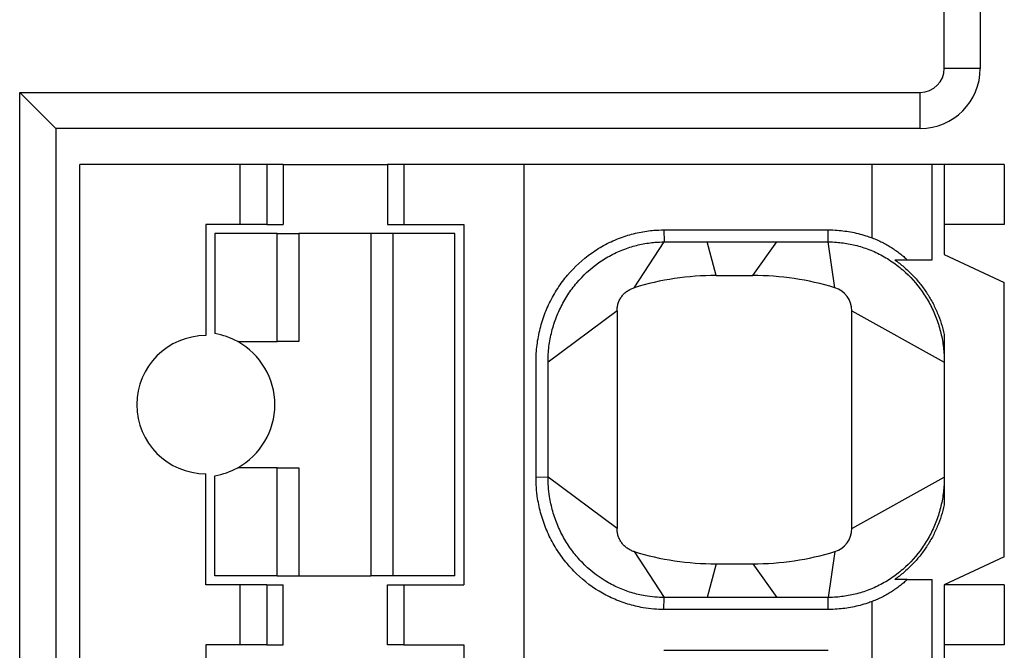
# Model space of a CAD drawing. Units: millimetres. Extents: x 2655 to 3150, y -1640 to -1296.
# Drawn here: x 2847 to 2855, y -1425 to -1420 of the extents above; entities that cross this region are included whole.
import ezdxf

# ---------------------------------------------------------------- set-up
doc = ezdxf.new("R2010")
doc.units = ezdxf.units.MM

msp = doc.modelspace()

# ---------------------------------------------------------------- linework, layer by layer
at = {"color": 7, "linetype": 'Continuous'}
for p, q in [((2854.2007, -1420.0731), (2854.2007, -1407.5731)), ((2854.5007, -1407.5731), (2854.5007, -1420.0731)), ((2854.5007, -1420.0731), (2854.2007, -1420.0731)), ((2846.8007, -1420.5731), (2846.5007, -1420.2731)), ((2846.5007, -1435.8731), (2846.5007, -1420.2731)), ((2846.5007, -1420.2731), (2854.0007, -1420.2731)), ((2854.0007, -1420.5731), (2854.0007, -1420.2731)), ((2846.8007, -1420.5731), (2846.8007, -1435.5731)), ((2854.0007, -1420.5731), (2846.8007, -1420.5731)), ((2848.3363, -1420.8731), (2847.0007, -1420.8731)), ((2847.0007, -1435.3731), (2847.0007, -1420.8731)), ((2848.5577, -1420.8731), (2848.3363, -1420.8731)), ((2848.3363, -1421.3731), (2848.3363, -1420.8731)), ((2848.5577, -1420.8731), (2848.5577, -1421.3731)), ((2848.6941, -1420.8731), (2848.5577, -1420.8731)), ((2848.6941, -1420.8731), (2849.5644, -1420.8731)), ((2848.6941, -1420.8731), (2848.6941, -1421.3731)), ((2849.7007, -1420.8731), (2849.5644, -1420.8731)), ((2849.5644, -1420.8731), (2849.5644, -1421.3731)), ((2850.7007, -1420.8731), (2849.7007, -1420.8731)), ((2849.7007, -1420.8731), (2849.7007, -1421.3731)), ((2853.6007, -1420.8731), (2850.7007, -1420.8731)), ((2850.7007, -1435.3731), (2850.7007, -1420.8731)), ((2854.1007, -1420.8731), (2853.6007, -1420.8731)), ((2853.6007, -1421.485), (2853.6007, -1420.8731)), ((2854.2007, -1420.8731), (2854.1007, -1420.8731)), ((2854.1007, -1421.6681), (2854.1007, -1420.8731)), ((2854.7007, -1420.8731), (2854.2007, -1420.8731)), ((2854.2007, -1420.8731), (2854.2007, -1421.6231)), ((2854.7007, -1420.8731), (2854.7007, -1421.3731)), ((2848.0507, -1421.3731), (2848.0507, -1422.2981)), ((2848.3363, -1421.3731), (2848.0507, -1421.3731)), ((2848.5577, -1421.3731), (2848.3363, -1421.3731)), ((2848.5577, -1421.3731), (2848.6941, -1421.3731)), ((2849.5644, -1421.3731), (2849.7007, -1421.3731)), ((2849.7007, -1421.3731), (2850.2007, -1421.3731)), ((2850.2007, -1421.3731), (2850.2007, -1424.3731)), ((2854.7007, -1421.3731), (2854.2007, -1421.3731)), ((2848.6437, -1421.4481), (2848.1257, -1421.4481)), ((2848.1257, -1421.4481), (2848.1257, -1422.2815)), ((2848.6437, -1421.4481), (2848.8257, -1421.4481)), ((2848.6437, -1422.3481), (2848.6437, -1421.4481)), ((2849.4257, -1421.4481), (2848.8257, -1421.4481)), ((2848.8257, -1421.4481), (2848.8257, -1422.3481)), ((2849.6077, -1421.4481), (2849.4257, -1421.4481)), ((2849.4257, -1421.4481), (2849.4257, -1424.2981)), ((2850.1257, -1421.4481), (2849.6077, -1421.4481)), ((2849.6077, -1421.4481), (2849.6077, -1424.2981)), ((2850.1257, -1424.2981), (2850.1257, -1421.4481)), ((2851.8666, -1421.4181), (2851.8667, -1421.5181)), ((2851.8666, -1421.4181), (2853.2348, -1421.4181)), ((2853.2348, -1421.5181), (2853.2348, -1421.4181)), ((2851.6176, -1421.8996), (2851.8667, -1421.5181)), ((2851.8667, -1421.5181), (2853.2348, -1421.5181)), ((2852.3007, -1421.7981), (2852.2271, -1421.5181)), ((2852.6057, -1421.7981), (2852.8066, -1421.5181)), ((2853.2889, -1421.8996), (2853.2348, -1421.5181)), ((2854.2007, -1421.6231), (2854.7007, -1421.8563)), ((2853.893, -1421.6681), (2854.1007, -1421.6681)), ((2852.3007, -1421.7981), (2852.6057, -1421.7981)), ((2854.7007, -1424.14), (2854.7007, -1421.8563)), ((2851.4757, -1422.091), (2850.9007, -1422.5181)), ((2851.4757, -1422.091), (2851.4757, -1423.9053)), ((2853.4307, -1423.9053), (2853.4307, -1422.091)), ((2853.4307, -1422.091), (2854.2007, -1422.5181)), ((2854.2007, -1422.2893), (2854.2007, -1423.7069)), ((2848.3162, -1422.3481), (2848.6437, -1422.3481)), ((2848.8257, -1422.3481), (2848.6437, -1422.3481)), ((2848.6437, -1423.3981), (2848.3162, -1423.3981)), ((2848.6437, -1423.3981), (2848.8257, -1423.3981)), ((2848.6437, -1424.2981), (2848.6437, -1423.3981)), ((2848.8257, -1423.3981), (2848.8257, -1424.2981)), ((2848.0507, -1424.3731), (2848.0507, -1423.4481)), ((2848.1257, -1424.2981), (2848.1257, -1423.4647)), ((2850.9007, -1423.4781), (2850.8007, -1423.4782)), ((2851.4757, -1423.9053), (2850.9007, -1423.4781)), ((2853.4307, -1423.9053), (2854.2007, -1423.4781)), ((2851.6176, -1424.0966), (2851.8667, -1424.4781)), ((2853.2889, -1424.0966), (2853.2348, -1424.4781)), ((2854.7007, -1424.14), (2854.2007, -1424.3731)), ((2852.3007, -1424.1981), (2852.2271, -1424.4781)), ((2852.3007, -1424.1981), (2852.6057, -1424.1981)), ((2852.6057, -1424.1981), (2852.8066, -1424.4781)), ((2848.6437, -1424.2981), (2848.1257, -1424.2981)), ((2848.6437, -1424.2981), (2848.8257, -1424.2981)), ((2848.8257, -1424.2981), (2849.4257, -1424.2981)), ((2849.6077, -1424.2981), (2849.4257, -1424.2981)), ((2850.1257, -1424.2981), (2849.6077, -1424.2981)), ((2853.893, -1424.3281), (2854.1007, -1424.3281)), ((2854.1007, -1425.1681), (2854.1007, -1424.3281)), ((2848.3363, -1424.3731), (2848.0507, -1424.3731)), ((2848.5577, -1424.3731), (2848.3363, -1424.3731)), ((2848.3363, -1424.8731), (2848.3363, -1424.3731)), ((2848.5577, -1424.3731), (2848.6941, -1424.3731)), ((2848.5577, -1424.3731), (2848.5577, -1424.8731)), ((2848.6941, -1424.8731), (2848.6941, -1424.3731)), ((2849.5644, -1424.3731), (2849.7007, -1424.3731)), ((2849.5644, -1424.8731), (2849.5644, -1424.3731)), ((2849.7007, -1424.3731), (2850.2007, -1424.3731)), ((2849.7007, -1424.3731), (2849.7007, -1424.8731)), ((2854.7007, -1424.3731), (2854.2007, -1424.3731)), ((2854.2007, -1424.3731), (2854.2007, -1425.1231)), ((2854.7007, -1424.3731), (2854.7007, -1424.8731)), ((2851.8666, -1424.5781), (2851.8667, -1424.4781)), ((2853.2348, -1424.4781), (2851.8667, -1424.4781)), ((2853.2348, -1424.5781), (2853.2348, -1424.4781)), ((2853.2348, -1424.5781), (2851.8666, -1424.5781)), ((2853.6007, -1424.985), (2853.6007, -1424.5113)), ((2848.0507, -1424.8731), (2848.0507, -1425.7981)), ((2848.3363, -1424.8731), (2848.0507, -1424.8731)), ((2848.5577, -1424.8731), (2848.3363, -1424.8731)), ((2848.5577, -1424.8731), (2848.6941, -1424.8731)), ((2849.7007, -1424.8731), (2849.5644, -1424.8731)), ((2849.7007, -1424.8731), (2850.2007, -1424.8731)), ((2850.2007, -1424.8731), (2850.2007, -1427.8731)), ((2854.7007, -1424.8731), (2854.2007, -1424.8731)), ((2851.8666, -1424.9181), (2853.2348, -1424.9181))]:
    msp.add_line(p, q, dxfattribs=at)
for centre, radius, start, end in [((2854.0007, -1420.0731), 0.5, 270, 0), ((2854.0007, -1420.0731), 0.2, 270, 0), ((2852.3007, -1424.1481), 2.35, 90, 106.89972), ((2852.6057, -1424.1481), 2.35, 73.10027, 90), ((2853.2307, -1422.091), 0.2, 0, 73.10027), ((2848.0257, -1422.8731), 0.6, 61.04493, 80.40594), ((2848.0507, -1422.8731), 0.575, 90, 270), ((2848.0257, -1422.8731), 0.6, 298.95503, 61.04493), ((2848.0257, -1422.8731), 0.6, 279.59406, 298.95503), ((2853.2307, -1423.9053), 0.2, 286.89973, 0), ((2852.3007, -1421.8481), 2.35, 253.10024, 270), ((2852.6057, -1421.8481), 2.35, 270, 286.89973)]:
    msp.add_arc(centre, radius, start, end, dxfattribs=at)
for points, knots in [([(2850.8007, -1423.4782), (2850.8007, -1423.4513), (2850.8007, -1423.4244), (2850.8007, -1423.1323), (2850.8007, -1422.8672), (2850.8007, -1422.5793), (2850.8007, -1422.5565), (2850.8007, -1422.5303), (2850.8007, -1422.5267), (2850.8007, -1422.5217), (2850.8007, -1422.5203), (2850.8007, -1422.5174), (2850.8007, -1422.516), (2850.8007, -1422.5089), (2850.8008, -1422.5032), (2850.8013, -1422.4745), (2850.8024, -1422.4516), (2850.8079, -1422.3823), (2850.8144, -1422.3361), (2850.8332, -1422.2447), (2850.8454, -1422.1996), (2850.8753, -1422.1112), (2850.893, -1422.0678), (2850.9337, -1421.984), (2850.9565, -1421.9436), (2851.0068, -1421.8664), (2851.0341, -1421.8297), (2851.1219, -1421.7258), (2851.1886, -1421.6644), (2851.2996, -1421.5855), (2851.3386, -1421.5614), (2851.4197, -1421.5184), (2851.4617, -1421.4995), (2851.5452, -1421.4684), (2851.5865, -1421.4559), (2851.6701, -1421.4361), (2851.7122, -1421.4289), (2851.7637, -1421.4232), (2851.7728, -1421.4224), (2851.8101, -1421.4193), (2851.8384, -1421.4181), (2851.8666, -1421.4181)], [0, 0, 0, 0, 0.031262, 0.031262, 0.339549, 0.339549, 0.365984, 0.365984, 0.370113, 0.370113, 0.371795, 0.371795, 0.373365, 0.373365, 0.379691, 0.379691, 0.405176, 0.405176, 0.45684, 0.45684, 0.508606, 0.508606, 0.560437, 0.560437, 0.611873, 0.611873, 0.662482, 0.662482, 0.762426, 0.762426, 0.813099, 0.813099, 0.863877, 0.863877, 0.911549, 0.911549, 0.958666, 0.958666, 0.968786, 0.968786, 1, 1, 1, 1]), ([(2853.2348, -1421.4181), (2853.2599, -1421.4181), (2853.285, -1421.419), (2853.352, -1421.4239), (2853.3938, -1421.4296), (2853.4781, -1421.4462), (2853.5205, -1421.4574), (2853.575, -1421.4756), (2853.5879, -1421.4801), (2853.6007, -1421.485)], [0, 0, 0, 0, 0.201182, 0.201182, 0.539007, 0.539007, 0.890038, 0.890038, 1, 1, 1, 1]), ([(2850.9007, -1422.5181), (2850.9007, -1422.517), (2850.9007, -1422.516), (2850.9007, -1422.5097), (2850.9008, -1422.5045), (2850.9013, -1422.4784), (2850.9023, -1422.4574), (2850.9073, -1422.3942), (2850.9132, -1422.3521), (2850.9303, -1422.2689), (2850.9414, -1422.2278), (2850.9687, -1422.1471), (2850.9849, -1422.1077), (2851.0219, -1422.0314), (2851.0426, -1421.9946), (2851.0883, -1421.9244), (2851.1132, -1421.891), (2851.1929, -1421.7967), (2851.2534, -1421.741), (2851.354, -1421.6695), (2851.3894, -1421.6477), (2851.4628, -1421.6087), (2851.5007, -1421.5917), (2851.5762, -1421.5636), (2851.6136, -1421.5522), (2851.6891, -1421.5344), (2851.7271, -1421.5278), (2851.7737, -1421.5227), (2851.7819, -1421.522), (2851.8156, -1421.5192), (2851.8411, -1421.5181), (2851.8667, -1421.5181)], [0, 0, 0, 0, 0.002065, 0.002065, 0.01214, 0.01214, 0.052725, 0.052725, 0.135001, 0.135001, 0.217441, 0.217441, 0.299983, 0.299983, 0.381896, 0.381896, 0.462493, 0.462493, 0.621657, 0.621657, 0.702355, 0.702355, 0.783219, 0.783219, 0.859138, 0.859138, 0.934174, 0.934174, 0.950291, 0.950291, 1, 1, 1, 1]), ([(2853.2348, -1421.5181), (2853.2575, -1421.5181), (2853.2801, -1421.519), (2853.3407, -1421.5234), (2853.3784, -1421.5285), (2853.4546, -1421.5435), (2853.4929, -1421.5536), (2853.5692, -1421.579), (2853.6071, -1421.5944), (2853.6816, -1421.6305), (2853.7181, -1421.6512), (2853.7888, -1421.6978), (2853.8229, -1421.7236), (2853.9165, -1421.8049), (2853.971, -1421.8656), (2854.0407, -1421.9654), (2854.0618, -1421.9999), (2854.0995, -1422.0708), (2854.1162, -1422.107), (2854.1458, -1422.1831), (2854.1586, -1422.2229), (2854.1789, -1422.3027), (2854.1865, -1422.3425), (2854.1969, -1422.4212), (2854.1998, -1422.4601), (2854.2006, -1422.5038), (2854.2007, -1422.5085), (2854.2007, -1422.5145), (2854.2007, -1422.5156), (2854.2007, -1422.5172), (2854.2007, -1422.5175), (2854.2007, -1422.5179)], [0, 0, 0, 0, 0.044127, 0.044127, 0.118225, 0.118225, 0.195219, 0.195219, 0.274738, 0.274738, 0.356302, 0.356302, 0.439332, 0.439332, 0.597184, 0.597184, 0.67559, 0.67559, 0.75289, 0.75289, 0.833892, 0.833892, 0.912374, 0.912374, 0.987841, 0.987841, 0.997041, 0.997041, 0.999332, 0.999332, 1, 1, 1, 1]), ([(2853.6007, -1421.485), (2853.6148, -1421.4903), (2853.6288, -1421.496), (2853.6564, -1421.5081), (2853.6701, -1421.5145), (2853.6969, -1421.528), (2853.71, -1421.5351), (2853.7358, -1421.5497), (2853.7483, -1421.5572), (2853.7727, -1421.5728), (2853.7847, -1421.5808), (2853.808, -1421.5973), (2853.8194, -1421.6058), (2853.8415, -1421.6231), (2853.8523, -1421.6319), (2853.8732, -1421.6498), (2853.8833, -1421.6589), (2853.893, -1421.6681)], [0, 0, 0, 0, 0.124689, 0.124689, 0.249831, 0.249831, 0.375014, 0.375014, 0.499695, 0.499695, 0.624389, 0.624389, 0.74948, 0.74948, 0.874781, 0.874781, 1, 1, 1, 1]), ([(2853.7886, -1421.6681), (2853.8145, -1421.6862), (2853.8396, -1421.7056), (2853.8881, -1421.7467), (2853.9114, -1421.7685), (2853.9558, -1421.8143), (2853.977, -1421.8382), (2854.0168, -1421.8878), (2854.0356, -1421.9135), (2854.0704, -1421.9663), (2854.0866, -1421.9934), (2854.1166, -1422.0495), (2854.1304, -1422.0782), (2854.1552, -1422.137), (2854.1663, -1422.1669), (2854.1856, -1422.2276), (2854.1939, -1422.2584), (2854.2007, -1422.2893)], [0, 0, 0, 0, 0.124619, 0.124619, 0.249861, 0.249861, 0.375175, 0.375175, 0.499971, 0.499971, 0.62446, 0.62446, 0.749619, 0.749619, 0.874981, 0.874981, 1, 1, 1, 1]), ([(2853.7886, -1421.6681), (2853.7978, -1421.6681), (2853.8068, -1421.6681), (2853.8247, -1421.6681), (2853.8335, -1421.6681), (2853.8508, -1421.6681), (2853.8594, -1421.6681), (2853.8764, -1421.6681), (2853.8847, -1421.6681), (2853.893, -1421.6681)], [0, 0, 0, 0, 0.249994, 0.249994, 0.499995, 0.499995, 0.75, 0.75, 1, 1, 1, 1]), ([(2851.4757, -1422.091), (2851.4757, -1422.0857), (2851.4759, -1422.0804), (2851.4768, -1422.0698), (2851.4774, -1422.0645), (2851.4791, -1422.054), (2851.4801, -1422.0488), (2851.4826, -1422.0386), (2851.4841, -1422.0335), (2851.4874, -1422.0233), (2851.4893, -1422.0183), (2851.4934, -1422.0085), (2851.4957, -1422.0037), (2851.5006, -1421.9942), (2851.5033, -1421.9895), (2851.5089, -1421.9805), (2851.5119, -1421.9761), (2851.5182, -1421.9676), (2851.5215, -1421.9635), (2851.5285, -1421.9555), (2851.5322, -1421.9516), (2851.5398, -1421.9442), (2851.5437, -1421.9407), (2851.5518, -1421.9339), (2851.556, -1421.9307), (2851.5647, -1421.9245), (2851.5692, -1421.9216), (2851.5784, -1421.9162), (2851.5831, -1421.9136), (2851.5927, -1421.9089), (2851.5976, -1421.9068), (2851.6075, -1421.9029), (2851.6125, -1421.9012), (2851.6176, -1421.8996)], [0, 0, 0, 0, 0.062307, 0.062307, 0.124717, 0.124717, 0.187033, 0.187033, 0.249414, 0.249414, 0.312104, 0.312104, 0.374902, 0.374902, 0.437601, 0.437601, 0.5, 0.5, 0.562307, 0.562307, 0.624717, 0.624717, 0.687033, 0.687033, 0.749414, 0.749414, 0.812104, 0.812104, 0.874902, 0.874902, 0.937601, 0.937601, 1, 1, 1, 1]), ([(2854.2007, -1422.2893), (2854.2007, -1422.2959), (2854.2007, -1422.3027), (2854.2007, -1422.3169), (2854.2007, -1422.3242), (2854.2007, -1422.3395), (2854.2007, -1422.3475), (2854.2007, -1422.3599), (2854.2007, -1422.3641), (2854.2007, -1422.3728), (2854.2007, -1422.3772), (2854.2007, -1422.3863), (2854.2007, -1422.3909), (2854.2007, -1422.4005), (2854.2007, -1422.4054), (2854.2007, -1422.4206), (2854.2007, -1422.4314), (2854.2007, -1422.4485), (2854.2007, -1422.4544), (2854.2007, -1422.4664), (2854.2007, -1422.4726), (2854.2007, -1422.4821), (2854.2007, -1422.4853), (2854.2007, -1422.4917), (2854.2007, -1422.495), (2854.2007, -1422.5015), (2854.2007, -1422.5048), (2854.2007, -1422.5097), (2854.2007, -1422.5113), (2854.2007, -1422.5146), (2854.2007, -1422.5162), (2854.2007, -1422.5179)], [0, 0, 0, 0, 0.125059, 0.125059, 0.250655, 0.250655, 0.375992, 0.375992, 0.438438, 0.438438, 0.500741, 0.500741, 0.562948, 0.562948, 0.625149, 0.625149, 0.750228, 0.750228, 0.812617, 0.812617, 0.875032, 0.875032, 0.906365, 0.906365, 0.93767, 0.93767, 0.968882, 0.968882, 0.984443, 0.984443, 1, 1, 1, 1]), ([(2850.9007, -1423.4781), (2850.9007, -1423.4513), (2850.9007, -1423.4244), (2850.9007, -1423.1323), (2850.9007, -1422.8672), (2850.9007, -1422.5793), (2850.9007, -1422.5565), (2850.9007, -1422.5303), (2850.9007, -1422.5267), (2850.9007, -1422.5217), (2850.9007, -1422.5202), (2850.9007, -1422.5186), (2850.9007, -1422.5184), (2850.9007, -1422.5181)], [0, 0, 0, 0, 0.084022, 0.084022, 0.912597, 0.912597, 0.983647, 0.983647, 0.994745, 0.994745, 0.999265, 0.999265, 1, 1, 1, 1]), ([(2851.8666, -1424.5781), (2851.8384, -1424.5781), (2851.8101, -1424.577), (2851.7519, -1424.5722), (2851.7221, -1424.5684), (2851.6495, -1424.556), (2851.607, -1424.5459), (2851.5233, -1424.5205), (2851.4821, -1424.5051), (2851.4019, -1424.4691), (2851.3629, -1424.4486), (2851.2485, -1424.379), (2851.178, -1424.3227), (2851.084, -1424.2263), (2851.0548, -1424.1924), (2851.0002, -1424.1205), (2850.9749, -1424.0825), (2850.9289, -1424.0032), (2850.9082, -1423.9618), (2850.8721, -1423.8767), (2850.8567, -1423.833), (2850.8314, -1423.7441), (2850.8215, -1423.6991), (2850.8096, -1423.6233), (2850.8061, -1423.593), (2850.8018, -1423.5344), (2850.8007, -1423.5063), (2850.8007, -1423.4782)], [0, 0, 0, 0, 0.049738, 0.049738, 0.102648, 0.102648, 0.17927, 0.17927, 0.256551, 0.256551, 0.333967, 0.333967, 0.492394, 0.492394, 0.571185, 0.571185, 0.651623, 0.651623, 0.733082, 0.733082, 0.814874, 0.814874, 0.896281, 0.896281, 0.950274, 0.950274, 1, 1, 1, 1]), ([(2851.8667, -1424.4781), (2851.8411, -1424.4781), (2851.8156, -1424.4771), (2851.763, -1424.4728), (2851.7361, -1424.4693), (2851.6705, -1424.4581), (2851.6321, -1424.4491), (2851.5564, -1424.426), (2851.5192, -1424.4121), (2851.4466, -1424.3796), (2851.4114, -1424.361), (2851.3077, -1424.298), (2851.2437, -1424.2469), (2851.1585, -1424.1595), (2851.132, -1424.1287), (2851.0823, -1424.0633), (2851.0594, -1424.0288), (2851.0175, -1423.9566), (2850.9987, -1423.919), (2850.9658, -1423.8415), (2850.9518, -1423.8016), (2850.9287, -1423.7206), (2850.9197, -1423.6796), (2850.9089, -1423.6105), (2850.9057, -1423.5828), (2850.9017, -1423.5295), (2850.9007, -1423.5038), (2850.9007, -1423.4781)], [0, 0, 0, 0, 0.049738, 0.049738, 0.102648, 0.102648, 0.17927, 0.17927, 0.256551, 0.256551, 0.333967, 0.333967, 0.492394, 0.492394, 0.571185, 0.571185, 0.651623, 0.651623, 0.733082, 0.733082, 0.814874, 0.814874, 0.896281, 0.896281, 0.950274, 0.950274, 1, 1, 1, 1]), ([(2854.2007, -1423.4781), (2854.2007, -1423.4786), (2854.2007, -1423.479), (2854.2007, -1423.4806), (2854.2007, -1423.4818), (2854.2007, -1423.4877), (2854.2006, -1423.4925), (2854.1998, -1423.5362), (2854.1969, -1423.575), (2854.1865, -1423.6538), (2854.1789, -1423.6936), (2854.1586, -1423.7733), (2854.1458, -1423.8132), (2854.1162, -1423.8892), (2854.0995, -1423.9255), (2854.0618, -1423.9964), (2854.0407, -1424.0309), (2853.971, -1424.1307), (2853.9165, -1424.1914), (2853.8229, -1424.2726), (2853.7888, -1424.2985), (2853.7181, -1424.345), (2853.6816, -1424.3658), (2853.6071, -1424.4018), (2853.5692, -1424.4172), (2853.4929, -1424.4426), (2853.4546, -1424.4528), (2853.3784, -1424.4678), (2853.3407, -1424.4729), (2853.2801, -1424.4773), (2853.2575, -1424.4781), (2853.2348, -1424.4781)], [0, 0, 0, 0, 0.000829, 0.000829, 0.00312, 0.00312, 0.012318, 0.012318, 0.087773, 0.087773, 0.166242, 0.166242, 0.247231, 0.247231, 0.324519, 0.324519, 0.402912, 0.402912, 0.560739, 0.560739, 0.643756, 0.643756, 0.725306, 0.725306, 0.804812, 0.804812, 0.881794, 0.881794, 0.95588, 0.95588, 1, 1, 1, 1]), ([(2854.2007, -1423.6274), (2854.2007, -1423.6275), (2854.2007, -1423.6276), (2854.2007, -1423.6321), (2854.2007, -1423.6363), (2854.2007, -1423.6487), (2854.2007, -1423.6567), (2854.2007, -1423.672), (2854.2007, -1423.6793), (2854.2007, -1423.6935), (2854.2007, -1423.7003), (2854.2007, -1423.7069)], [0, 0, 0, 0, 0.003574, 0.003574, 0.145493, 0.145493, 0.430341, 0.430341, 0.715781, 0.715781, 1, 1, 1, 1]), ([(2854.2007, -1423.7069), (2854.1939, -1423.7379), (2854.1856, -1423.7686), (2854.1663, -1423.8293), (2854.1552, -1423.8593), (2854.1304, -1423.918), (2854.1166, -1423.9468), (2854.0866, -1424.0028), (2854.0704, -1424.03), (2854.0356, -1424.0827), (2854.0168, -1424.1084), (2853.977, -1424.1581), (2853.9558, -1424.182), (2853.9114, -1424.2277), (2853.8881, -1424.2495), (2853.8396, -1424.2907), (2853.8145, -1424.3101), (2853.7886, -1424.3281)], [0, 0, 0, 0, 0.125019, 0.125019, 0.250381, 0.250381, 0.37554, 0.37554, 0.500029, 0.500029, 0.624825, 0.624825, 0.750139, 0.750139, 0.875381, 0.875381, 1, 1, 1, 1]), ([(2851.6176, -1424.0966), (2851.6125, -1424.0951), (2851.6075, -1424.0934), (2851.5976, -1424.0895), (2851.5928, -1424.0873), (2851.5832, -1424.0827), (2851.5786, -1424.0802), (2851.5694, -1424.0748), (2851.565, -1424.0719), (2851.5563, -1424.0658), (2851.552, -1424.0625), (2851.5438, -1424.0557), (2851.5399, -1424.0521), (2851.5322, -1424.0447), (2851.5285, -1424.0408), (2851.5215, -1424.0328), (2851.5182, -1424.0286), (2851.5119, -1424.0201), (2851.5089, -1424.0158), (2851.5033, -1424.0068), (2851.5007, -1424.0021), (2851.4958, -1423.9927), (2851.4935, -1423.9879), (2851.4894, -1423.9782), (2851.4875, -1423.9732), (2851.4842, -1423.9631), (2851.4827, -1423.958), (2851.4802, -1423.9476), (2851.4791, -1423.9423), (2851.4774, -1423.9318), (2851.4768, -1423.9265), (2851.4759, -1423.9159), (2851.4757, -1423.9106), (2851.4757, -1423.9053)], [0, 0, 0, 0, 0.062307, 0.062307, 0.124717, 0.124717, 0.187033, 0.187033, 0.249414, 0.249414, 0.312104, 0.312104, 0.374902, 0.374902, 0.437601, 0.437601, 0.5, 0.5, 0.562307, 0.562307, 0.624717, 0.624717, 0.687033, 0.687033, 0.749414, 0.749414, 0.812104, 0.812104, 0.874902, 0.874902, 0.937601, 0.937601, 1, 1, 1, 1]), ([(2853.893, -1424.3281), (2853.8833, -1424.3373), (2853.8732, -1424.3464), (2853.8523, -1424.3644), (2853.8415, -1424.3732), (2853.8194, -1424.3905), (2853.808, -1424.3989), (2853.7847, -1424.4154), (2853.7727, -1424.4235), (2853.7483, -1424.439), (2853.7358, -1424.4466), (2853.71, -1424.4612), (2853.6969, -1424.4682), (2853.6701, -1424.4817), (2853.6564, -1424.4881), (2853.6288, -1424.5003), (2853.6148, -1424.506), (2853.6007, -1424.5113)], [0, 0, 0, 0, 0.12522, 0.12522, 0.25052, 0.25052, 0.375611, 0.375611, 0.500304, 0.500304, 0.624986, 0.624986, 0.750169, 0.750169, 0.875311, 0.875311, 1, 1, 1, 1]), ([(2853.893, -1424.3281), (2853.8847, -1424.3281), (2853.8764, -1424.3281), (2853.8594, -1424.3281), (2853.8508, -1424.3281), (2853.8335, -1424.3281), (2853.8247, -1424.3281), (2853.8068, -1424.3281), (2853.7978, -1424.3281), (2853.7886, -1424.3281)], [0, 0, 0, 0, 0.25, 0.25, 0.500005, 0.500005, 0.750006, 0.750006, 1, 1, 1, 1]), ([(2853.6007, -1424.5113), (2853.5879, -1424.5161), (2853.575, -1424.5207), (2853.5205, -1424.5389), (2853.4781, -1424.55), (2853.3938, -1424.5667), (2853.352, -1424.5723), (2853.285, -1424.5772), (2853.2599, -1424.5781), (2853.2348, -1424.5781)], [0, 0, 0, 0, 0.109962, 0.109962, 0.460992, 0.460992, 0.798817, 0.798817, 1, 1, 1, 1])]:
    msp.add_open_spline(points, degree=3, knots=knots, dxfattribs=at)

doc.saveas('drawing.dxf')
